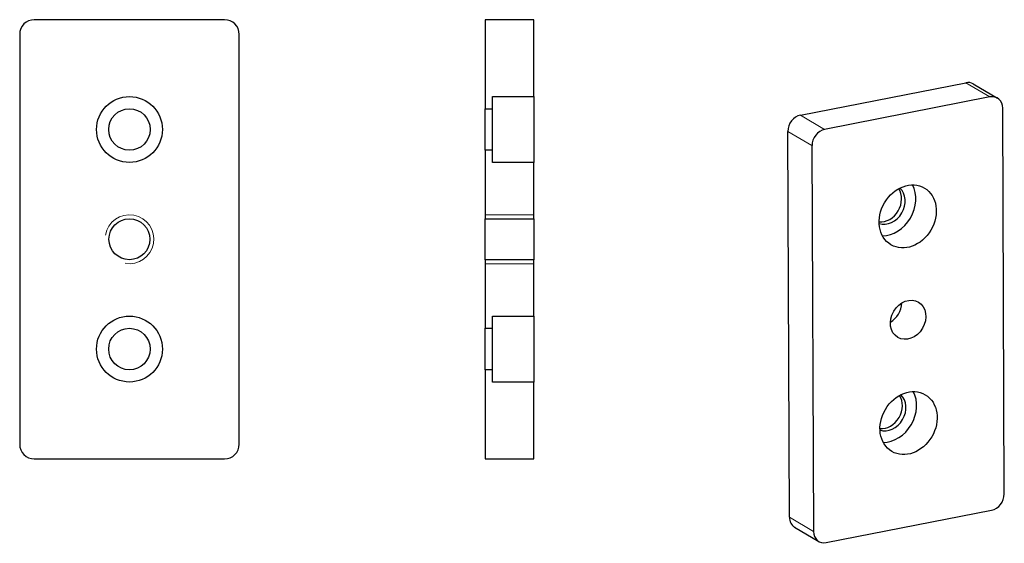
# Model space of a CAD drawing. Units: millimetres. Extents: x 42 to 244, y 62 to 169.
import ezdxf

# ---------------------------------------------------------------- set-up
doc = ezdxf.new("R2010")
doc.units = ezdxf.units.MM
doc.header["$LTSCALE"] = 0.666667
doc.layers.add('VISIBILE', color=7, linetype='Continuous', lineweight=30)
doc.layers.add('VISIBILE SOTTILE', color=4, linetype='Continuous', lineweight=20)

msp = doc.modelspace()

# ---------------------------------------------------------------- linework, layer by layer
at = {"layer": 'VISIBILE'}
for p, q in [((84.32, 169.07), (45.32, 169.07)), ((147.72, 169.07), (137.72, 169.07)), ((137.72, 169.07), (137.72, 150.82)), ((147.72, 153.32), (147.72, 169.07)), ((42.32, 166.07), (42.32, 82.07)), ((87.32, 82.07), (87.32, 166.07)), ((202.38, 149.52), (236.27, 156.16)), ((237.8, 155.92), (242.75, 153)), ((139.22, 150.82), (139.22, 153.32)), ((139.22, 153.32), (147.72, 153.32)), ((147.72, 153.32), (147.72, 139.82)), ((241.22, 153.24), (207.33, 146.6)), ((137.72, 150.82), (139.22, 150.82)), ((137.72, 142.32), (137.72, 150.82)), ((139.22, 142.32), (139.22, 150.82)), ((244.15, 71.88), (243.83, 150.93)), ((200.1, 67.13), (199.78, 146.19)), ((139.22, 142.32), (137.72, 142.32)), ((137.72, 142.32), (137.72, 128.26)), ((139.22, 139.82), (139.22, 142.32)), ((204.73, 143.27), (205.05, 64.21)), ((147.72, 139.82), (139.22, 139.82)), ((147.72, 128.26), (147.72, 139.82)), ((137.72, 128.26), (147.72, 128.26)), ((137.72, 119.88), (137.72, 128.26)), ((147.72, 128.26), (147.72, 119.88)), ((147.72, 119.88), (137.72, 119.88)), ((137.72, 119.88), (137.72, 105.82)), ((147.72, 108.32), (147.72, 119.88)), ((139.22, 105.82), (139.22, 108.32)), ((139.22, 108.32), (147.72, 108.32)), ((147.72, 108.32), (147.72, 94.82)), ((137.72, 105.82), (139.22, 105.82)), ((137.72, 97.32), (137.72, 105.82)), ((139.22, 97.32), (139.22, 105.82)), ((139.22, 97.32), (137.72, 97.32)), ((137.72, 97.32), (137.72, 79.07)), ((139.22, 94.82), (139.22, 97.32)), ((147.72, 94.82), (139.22, 94.82)), ((147.72, 79.07), (147.72, 94.82)), ((45.32, 79.07), (84.32, 79.07)), ((137.72, 79.07), (147.72, 79.07)), ((207.67, 61.9), (241.56, 68.54)), ((201.18, 65.06), (206.13, 62.14))]:
    msp.add_line(p, q, dxfattribs=at)
for centre, radius in [((64.82, 146.57), 6.75), ((64.82, 146.57), 4.25), ((64.82, 124.07), 4.19), ((64.82, 101.57), 6.75), ((64.82, 101.57), 4.25)]:
    msp.add_circle(centre, radius, dxfattribs=at)
for centre, start, end in [((45.32, 166.07), 90, 180), ((84.32, 166.07), 0, 90), ((45.32, 82.07), 180, 270), ((84.32, 82.07), 270, 0)]:
    msp.add_arc(centre, 3, start, end, dxfattribs=at)
for centre, major_axis, start_param, end_param in [((236.28, 153.34), (1.52, 2.58), 0, 0.628879), ((241.23, 150.42), (1.52, 2.58), 5.341268, 6.912064), ((202.39, 146.7), (-1.52, -2.58), 3.770471, 5.341268), ((207.34, 143.78), (1.52, 2.58), 0.628879, 2.199675), ((219.41, 131.67), (-2.16, -3.66), 0.373658, 2.767935), ((220.15, 131.23), (-2.16, -3.66), 0.160499, 2.981094), ((220.15, 131.23), (3.43, 5.81), 3.599423, 5.825355), ((219.49, 110.49), (2.13, 3.61), 4.13541, 5.289368), ((220.32, 88.88), (3.43, 5.81), 3.599423, 5.825355), ((219.58, 89.31), (-2.16, -3.66), 0.373658, 2.767935), ((220.32, 88.88), (-2.16, -3.66), 0.160499, 2.981094), ((241.54, 71.36), (-1.52, -2.58), 0.628879, 2.199675), ((202.71, 67.64), (-1.52, -2.58), 5.341268, 6.283185), ((207.66, 64.72), (-1.52, -2.58), 5.341268, 6.912064)]:
    msp.add_ellipse(centre, major_axis=major_axis, ratio=0.81846, start_param=start_param, end_param=end_param, dxfattribs=at)
for centre, major_axis in [((224.36, 128.75), (-3.43, -5.81)), ((224.44, 107.57), (-2.13, -3.61)), ((224.53, 86.4), (-3.43, -5.81))]:
    msp.add_ellipse(centre, major_axis=major_axis, ratio=0.81846, dxfattribs=at)
at = {"layer": 'VISIBILE SOTTILE'}
for p, q in [((236.27, 156.16), (241.22, 153.24)), ((207.33, 146.6), (202.38, 149.52)), ((199.78, 146.19), (204.73, 143.27)), ((147.72, 129.07), (137.72, 129.07)), ((137.72, 119.07), (147.72, 119.07)), ((205.05, 64.21), (200.1, 67.13))]:
    msp.add_line(p, q, dxfattribs=at)
msp.add_arc((64.82, 124.07), 5, 260, 170, dxfattribs=at)

doc.saveas('drawing.dxf')
